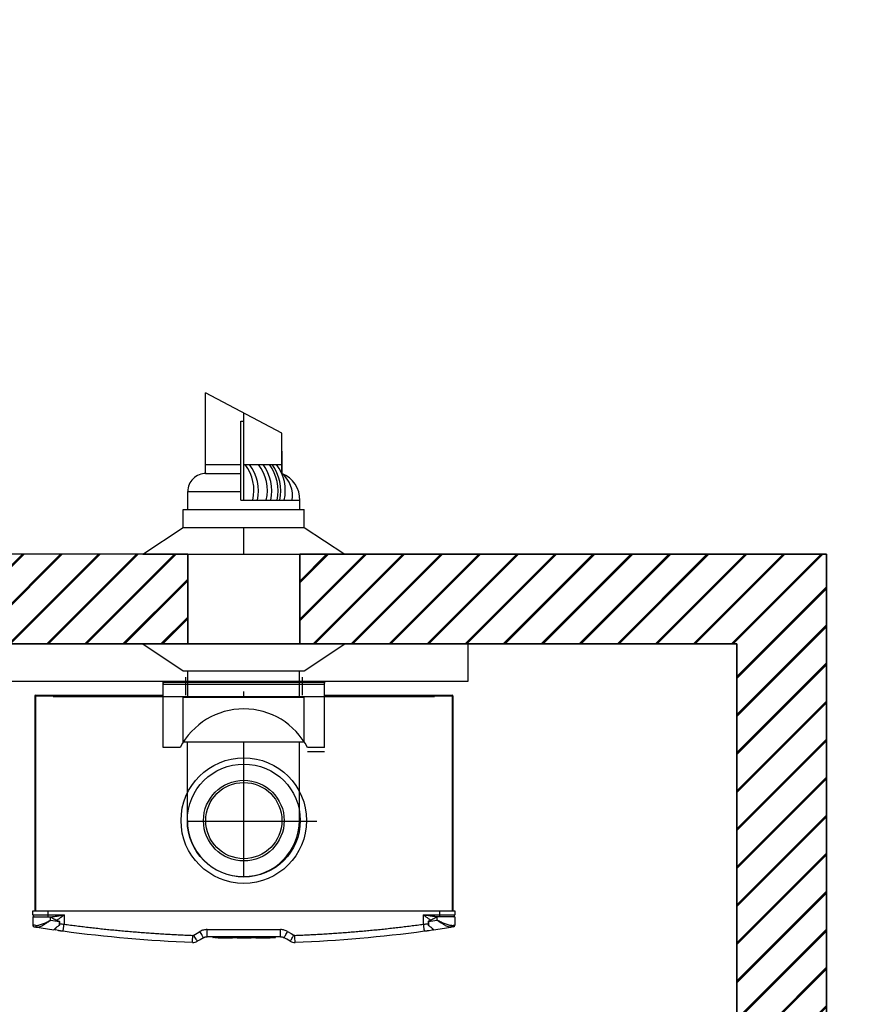
# Model space of a CAD drawing. Units: millimetres. Extents: x 1828 to 14184, y -627 to 4160.
# Drawn here: x 5941 to 6869, y 1227 to 2325 of the extents above; entities that cross this region are included whole.
import ezdxf

# ---------------------------------------------------------------- set-up
doc = ezdxf.new("R2010")
doc.units = ezdxf.units.MM
doc.linetypes.add('CENTER', pattern=[50.8, 31.75, -6.35, 6.35, -6.35])
for name, color, linetype in [('Flues', 13, 'Continuous'), ('Frame', 80, 'Continuous'), ('HD200i', 36, 'Continuous'), ('HD250e', 3, 'Continuous')]:
    doc.layers.add(name, color=color, linetype=linetype)
doc.layers.add('Outline', color=7, linetype='Continuous', lineweight=35)
pattern_1 = [(45, (0, -100), (-21.2132, 21.2132), []), (45, (1, -100), (-21.2132, 21.2132), []), (45, (2, -100), (-21.2132, 21.2132), [])]

msp = doc.modelspace()

# ---------------------------------------------------------------- hatches: boundary and pattern name
h = msp.add_hatch()
h.set_pattern_fill('JIS_RC_30', color=256, style=0)
h.set_pattern_definition(pattern_1)
edge = h.paths.add_edge_path()
edge.add_line((11048.44, 2290.93), (11082.78, 2325.26))
edge.add_line((11048.44, 2248.5), (11125.21, 2325.26))
edge.add_line((11067.64, 2225.26), (11167.64, 2325.26))
edge.add_line((11110.06, 2225.26), (11210.06, 2325.26))
edge.add_line((11152.49, 2225.26), (11252.49, 2325.26))
edge.add_line((11194.91, 2225.26), (11294.91, 2325.26))
edge.add_line((11237.34, 2225.26), (11337.34, 2325.26))
edge.add_line((11279.77, 2225.26), (11379.77, 2325.26))
edge.add_line((11322.19, 2225.26), (11422.19, 2325.26))
edge.add_line((11364.62, 2225.26), (11427.38, 2288.02))
edge.add_line((11407.05, 2225.26), (11427.38, 2245.6))
edge.add_line((11552.38, 2285.74), (11591.9, 2325.26))
edge.add_line((11552.38, 2243.32), (11634.33, 2325.26))
edge.add_line((11576.75, 2225.26), (11676.75, 2325.26))
edge.add_line((11619.18, 2225.26), (11719.18, 2325.26))
edge.add_line((11661.6, 2225.26), (11761.6, 2325.26))
edge.add_line((11704.03, 2225.26), (11804.03, 2325.26))
edge.add_line((11746.46, 2225.26), (11846.46, 2325.26))
edge.add_line((11788.88, 2225.26), (11888.88, 2325.26))
edge.add_line((11831.31, 2225.26), (11931.31, 2325.26))
edge.add_line((11873.74, 2225.26), (11973.74, 2325.26))
edge.add_line((11916.16, 2225.26), (12016.16, 2325.26))
edge.add_line((11958.59, 2225.26), (12058.59, 2325.26))
edge.add_line((12001.02, 2225.26), (12101.02, 2325.26))
edge.add_line((12006.88, 2188.7), (12106.88, 2288.7))
edge.add_line((12006.88, 2146.27), (12106.88, 2246.27))
edge.add_line((12006.88, 2103.85), (12106.88, 2203.85))
edge.add_line((12006.88, 2061.42), (12106.88, 2161.42))
edge.add_line((12006.88, 2018.99), (12106.88, 2118.99))
edge.add_line((12006.88, 1976.57), (12106.88, 2076.57))
edge.add_line((12006.88, 1934.14), (12106.88, 2034.14))
edge.add_line((12006.88, 1891.72), (12106.88, 1991.72))
edge.add_line((12006.88, 1849.29), (12106.88, 1949.29))
edge.add_line((12006.88, 1806.86), (12106.88, 1906.86))
edge.add_line((12006.88, 1764.44), (12106.88, 1864.44))
edge.add_line((12006.88, 1722.01), (12106.88, 1822.01))
edge.add_line((12006.88, 1679.58), (12106.88, 1779.58))
edge.add_line((12006.88, 1637.16), (12106.88, 1737.16))
edge.add_line((12006.88, 1594.73), (12106.88, 1694.73))
edge.add_line((12006.88, 1552.3), (12106.88, 1652.3))
edge.add_line((12006.88, 1509.88), (12106.88, 1609.88))
edge.add_line((12043.3, 1503.87), (12106.88, 1567.45))
edge.add_line((12085.73, 1503.87), (12106.88, 1525.03))
edge.add_line((11048.44, 2289.93), (11083.78, 2325.26))
edge.add_line((11048.44, 2247.5), (11126.21, 2325.26))
edge.add_line((11068.64, 2225.26), (11168.64, 2325.26))
edge.add_line((11111.06, 2225.26), (11211.06, 2325.26))
edge.add_line((11153.49, 2225.26), (11253.49, 2325.26))
edge.add_line((11195.91, 2225.26), (11295.91, 2325.26))
edge.add_line((11238.34, 2225.26), (11338.34, 2325.26))
edge.add_line((11280.77, 2225.26), (11380.77, 2325.26))
edge.add_line((11323.19, 2225.26), (11423.19, 2325.26))
edge.add_line((11365.62, 2225.26), (11427.38, 2287.02))
edge.add_line((11408.05, 2225.26), (11427.38, 2244.6))
edge.add_line((11552.38, 2284.74), (11592.9, 2325.26))
edge.add_line((11552.38, 2242.32), (11635.33, 2325.26))
edge.add_line((11577.75, 2225.26), (11677.75, 2325.26))
edge.add_line((11620.18, 2225.26), (11720.18, 2325.26))
edge.add_line((11662.6, 2225.26), (11762.6, 2325.26))
edge.add_line((11705.03, 2225.26), (11805.03, 2325.26))
edge.add_line((11747.46, 2225.26), (11847.46, 2325.26))
edge.add_line((11789.88, 2225.26), (11889.88, 2325.26))
edge.add_line((11832.31, 2225.26), (11932.31, 2325.26))
edge.add_line((11874.74, 2225.26), (11974.74, 2325.26))
edge.add_line((11917.16, 2225.26), (12017.16, 2325.26))
edge.add_line((11959.59, 2225.26), (12059.59, 2325.26))
edge.add_line((12002.02, 2225.26), (12102.02, 2325.26))
edge.add_line((12006.88, 2187.7), (12106.88, 2287.7))
edge.add_line((12006.88, 2145.27), (12106.88, 2245.27))
edge.add_line((12006.88, 2102.85), (12106.88, 2202.85))
edge.add_line((12006.88, 2060.42), (12106.88, 2160.42))
edge.add_line((12006.88, 2017.99), (12106.88, 2117.99))
edge.add_line((12006.88, 1975.57), (12106.88, 2075.57))
edge.add_line((12006.88, 1933.14), (12106.88, 2033.14))
edge.add_line((12006.88, 1890.72), (12106.88, 1990.72))
edge.add_line((12006.88, 1848.29), (12106.88, 1948.29))
edge.add_line((12006.88, 1805.86), (12106.88, 1905.86))
edge.add_line((12006.88, 1763.44), (12106.88, 1863.44))
edge.add_line((12006.88, 1721.01), (12106.88, 1821.01))
edge.add_line((12006.88, 1678.58), (12106.88, 1778.58))
edge.add_line((12006.88, 1636.16), (12106.88, 1736.16))
edge.add_line((12006.88, 1593.73), (12106.88, 1693.73))
edge.add_line((12006.88, 1551.3), (12106.88, 1651.3))
edge.add_line((12006.88, 1508.88), (12106.88, 1608.88))
edge.add_line((12044.3, 1503.87), (12106.88, 1566.45))
edge.add_line((12086.73, 1503.87), (12106.88, 1524.03))
edge.add_line((11048.44, 2288.93), (11084.78, 2325.26))
edge.add_line((11048.44, 2246.5), (11127.21, 2325.26))
edge.add_line((11069.64, 2225.26), (11169.64, 2325.26))
edge.add_line((11112.06, 2225.26), (11212.06, 2325.26))
edge.add_line((11154.49, 2225.26), (11254.49, 2325.26))
edge.add_line((11196.91, 2225.26), (11296.91, 2325.26))
edge.add_line((11239.34, 2225.26), (11339.34, 2325.26))
edge.add_line((11281.77, 2225.26), (11381.77, 2325.26))
edge.add_line((11324.19, 2225.26), (11424.19, 2325.26))
edge.add_line((11366.62, 2225.26), (11427.38, 2286.02))
edge.add_line((11409.05, 2225.26), (11427.38, 2243.6))
edge.add_line((11552.38, 2283.74), (11593.9, 2325.26))
edge.add_line((11552.38, 2241.32), (11636.33, 2325.26))
edge.add_line((11578.75, 2225.26), (11678.75, 2325.26))
edge.add_line((11621.18, 2225.26), (11721.18, 2325.26))
edge.add_line((11663.6, 2225.26), (11763.6, 2325.26))
edge.add_line((11706.03, 2225.26), (11806.03, 2325.26))
edge.add_line((11748.46, 2225.26), (11848.46, 2325.26))
edge.add_line((11790.88, 2225.26), (11890.88, 2325.26))
edge.add_line((11833.31, 2225.26), (11933.31, 2325.26))
edge.add_line((11875.74, 2225.26), (11975.74, 2325.26))
edge.add_line((11918.16, 2225.26), (12018.16, 2325.26))
edge.add_line((11960.59, 2225.26), (12060.59, 2325.26))
edge.add_line((12003.02, 2225.26), (12103.02, 2325.26))
edge.add_line((12006.88, 2186.7), (12106.88, 2286.7))
edge.add_line((12006.88, 2144.27), (12106.88, 2244.27))
edge.add_line((12006.88, 2101.85), (12106.88, 2201.85))
edge.add_line((12006.88, 2059.42), (12106.88, 2159.42))
edge.add_line((12006.88, 2016.99), (12106.88, 2116.99))
edge.add_line((12006.88, 1974.57), (12106.88, 2074.57))
edge.add_line((12006.88, 1932.14), (12106.88, 2032.14))
edge.add_line((12006.88, 1889.72), (12106.88, 1989.72))
edge.add_line((12006.88, 1847.29), (12106.88, 1947.29))
edge.add_line((12006.88, 1804.86), (12106.88, 1904.86))
edge.add_line((12006.88, 1762.44), (12106.88, 1862.44))
edge.add_line((12006.88, 1720.01), (12106.88, 1820.01))
edge.add_line((12006.88, 1677.58), (12106.88, 1777.58))
edge.add_line((12006.88, 1635.16), (12106.88, 1735.16))
edge.add_line((12006.88, 1592.73), (12106.88, 1692.73))
edge.add_line((12006.88, 1550.3), (12106.88, 1650.3))
edge.add_line((12006.88, 1507.88), (12106.88, 1607.88))
edge.add_line((12045.3, 1503.87), (12106.88, 1565.45))
edge.add_line((12087.73, 1503.87), (12106.88, 1523.03))
h.paths.add_polyline_path([(5628.95, 1629.07), (5241.45, 1629.07), (5241.45, 1729.07), (5628.95, 1729.07)])
h = msp.add_hatch()
h.set_pattern_fill('JIS_RC_30', color=256, style=0)
h.set_pattern_definition(pattern_1)
edge = h.paths.add_edge_path()
edge.add_line((6128.95, 1729.07), (5753.95, 1729.07))
edge.add_line((6128.95, 1629.07), (6128.95, 1729.07))
edge.add_line((5753.95, 1629.07), (6128.95, 1629.07))
edge.add_line((5753.95, 1729.07), (5753.95, 1629.07))
h = msp.add_hatch()
h.set_pattern_fill('JIS_RC_30', color=256, style=0)
h.set_pattern_definition(pattern_1)
edge = h.paths.add_edge_path()
edge.add_line((6253.95, 1729.07), (6841.45, 1729.07))
edge.add_line((6253.95, 1729.07), (6253.95, 1629.07))
edge.add_line((6741.45, 1629.07), (6253.95, 1629.07))
edge.add_line((6841.45, 1729.07), (6841.45, 129.07))
edge.add_line((6741.45, 129.07), (6741.45, 1629.07))
edge.add_line((6841.45, 129.07), (6741.45, 129.07))

# ---------------------------------------------------------------- linework, layer by layer
for p, q in [((6128.95, 1729.07), (5753.95, 1729.07)), ((6128.95, 1629.07), (6128.95, 1729.07)), ((5753.95, 1629.07), (6128.95, 1629.07))]:
    msp.add_line(p, q)
at = {"color": 7, "linetype": 'Continuous', "lineweight": 25}
for p, q in [((6101.36, 1587.07), (6101.36, 1586.22)), ((6101.36, 1587.07), (6281.53, 1587.07)), ((6281.53, 1585.75), (6101.36, 1586.22)), ((6101.36, 1586.22), (6101.36, 1585.27)), ((6101.36, 1572.06), (6101.36, 1585.27)), ((6281.53, 1587.07), (6281.53, 1586.22)), ((6281.53, 1586.22), (6281.53, 1585.27)), ((6281.53, 1572.06), (6281.53, 1585.27)), ((5958.23, 1571.06), (5958.23, 1331.33)), ((5958.23, 1571.06), (5959.03, 1571.06)), ((5959.03, 1571.86), (5971.04, 1571.86)), ((5959.03, 1571.06), (5977.05, 1571.06)), ((5971.04, 1571.06), (5971.04, 1571.86)), ((5971.04, 1571.86), (5974.04, 1571.86)), ((5974.04, 1571.06), (5974.04, 1571.86)), ((5974.04, 1571.86), (5976.31, 1571.86)), ((5976.31, 1571.06), (5976.31, 1571.86)), ((5976.31, 1571.86), (5977.61, 1571.86)), ((5977.05, 1571.06), (6101.45, 1571.06)), ((5977.61, 1571.86), (5977.61, 1571.06)), ((5977.61, 1571.86), (6101.36, 1571.86)), ((6101.36, 1572.06), (6101.36, 1571.86)), ((6101.36, 1571.86), (6101.45, 1571.86)), ((6101.36, 1571.06), (6101.36, 1571.86)), ((6191.45, 1571.06), (6191.45, 1576.06)), ((6280.53, 1572.06), (6280.73, 1572.06)), ((6281.4, 1572.18), (6280.6, 1572.18)), ((6281.45, 1571.86), (6281.53, 1571.86)), ((6281.45, 1571.06), (6405.85, 1571.06)), ((6281.53, 1572.06), (6281.53, 1571.86)), ((6281.53, 1572.06), (6405.28, 1571.86)), ((6281.53, 1571.86), (6281.53, 1571.06)), ((6405.28, 1571.06), (6405.28, 1571.86)), ((6405.28, 1571.86), (6406.58, 1571.86)), ((6405.85, 1571.06), (6423.87, 1571.06)), ((6406.58, 1571.86), (6406.58, 1571.06)), ((6406.58, 1571.86), (6408.85, 1571.86)), ((6408.85, 1571.06), (6408.85, 1571.86)), ((6408.85, 1571.86), (6411.86, 1571.86)), ((6411.86, 1571.06), (6411.86, 1571.86)), ((6411.86, 1571.86), (6423.87, 1571.86)), ((6423.87, 1571.06), (6424.67, 1571.06)), ((6424.67, 1571.06), (6424.67, 1331.33)), ((5955.93, 1331.33), (5972.94, 1331.33)), ((5955.93, 1326.83), (5955.93, 1331.33)), ((5972.94, 1331.33), (5972.94, 1326.83)), ((5972.94, 1331.33), (6409.95, 1331.33)), ((6409.95, 1326.83), (6409.95, 1331.33)), ((6409.95, 1331.33), (6426.97, 1331.33)), ((6426.97, 1331.33), (6426.97, 1326.83)), ((5955.93, 1326.83), (5972.94, 1326.83)), ((5955.93, 1324.83), (5955.93, 1315.55)), ((5955.93, 1324.83), (5975.95, 1324.83)), ((5972.94, 1326.83), (5990.96, 1326.83)), ((5972.94, 1326.83), (5972.94, 1324.83)), ((5975.95, 1320.92), (5975.95, 1324.83)), ((5975.95, 1324.83), (5976.25, 1324.83)), ((5985.48, 1319.79), (5985.48, 1319.56)), ((5985.48, 1319.56), (5985.81, 1319.56)), ((5990.96, 1326.83), (5990.96, 1316.52)), ((6391.94, 1326.83), (6409.95, 1326.83)), ((6391.94, 1316.52), (6391.94, 1326.83)), ((6397.42, 1319.56), (6397.08, 1319.56)), ((6397.42, 1319.79), (6397.42, 1319.56)), ((6406.95, 1324.83), (6406.65, 1324.83)), ((6426.97, 1324.83), (6406.95, 1324.83)), ((6406.95, 1320.92), (6406.95, 1324.83)), ((6409.95, 1326.83), (6426.97, 1326.83)), ((6409.95, 1324.83), (6409.95, 1326.83)), ((6426.97, 1324.83), (6426.97, 1315.55)), ((5980.4, 1311.01), (5981.3, 1310.37)), ((5984.58, 1309.31), (5981.29, 1310.37)), ((6150.55, 1310.51), (6232.34, 1310.51)), ((6398.32, 1309.31), (6401.6, 1310.37)), ((6401.6, 1310.37), (6402.49, 1311.01)), ((6232.34, 1302.51), (6150.55, 1302.51)), ((6157.02, 1302.41), (6157.02, 1301.81)), ((6159.02, 1301.81), (6157.02, 1301.81)), ((6159.02, 1301.61), (6157.22, 1301.61)), ((6157.56, 1302.36), (6157.56, 1302.41)), ((6224.68, 1301.81), (6159.02, 1301.81)), ((6159.02, 1301.61), (6224.68, 1301.61)), ((6159.74, 1302.36), (6159.74, 1302.41)), ((6160.08, 1302.41), (6160.08, 1302.36)), ((6160.44, 1302.36), (6160.44, 1302.41)), ((6162.82, 1302.31), (6162.82, 1302.41)), ((6163.16, 1302.31), (6162.82, 1302.31)), ((6162.87, 1301.41), (6162.87, 1301.71)), ((6162.87, 1301.41), (6164.57, 1301.41)), ((6163.16, 1302.31), (6163.16, 1302.41)), ((6164.79, 1302.31), (6163.16, 1302.31)), ((6164.57, 1301.71), (6164.57, 1301.41)), ((6164.57, 1301.41), (6177.08, 1301.41)), ((6164.79, 1302.31), (6164.79, 1302.41)), ((6165.14, 1302.31), (6164.79, 1302.31)), ((6165.14, 1302.31), (6165.14, 1302.41)), ((6165.14, 1302.31), (6165.14, 1302.41)), ((6165.14, 1302.31), (6165.14, 1302.31)), ((6166.05, 1302.31), (6166.05, 1302.41)), ((6167.08, 1302.31), (6167.08, 1302.41)), ((6168.14, 1302.31), (6168.14, 1302.41)), ((6168.22, 1302.36), (6168.22, 1302.41)), ((6169.02, 1302.31), (6169.02, 1302.41)), ((6169.37, 1302.31), (6169.02, 1302.31)), ((6169.37, 1302.31), (6169.37, 1302.41)), ((6169.67, 1302.31), (6169.67, 1302.41)), ((6170.68, 1302.31), (6169.67, 1302.31)), ((6170.68, 1302.31), (6170.68, 1302.41)), ((6171.03, 1302.31), (6170.68, 1302.31)), ((6171.03, 1302.31), (6171.03, 1302.41)), ((6172.04, 1302.31), (6171.03, 1302.31)), ((6172.04, 1302.31), (6172.04, 1302.41)), ((6172.07, 1302.36), (6172.07, 1302.41)), ((6172.08, 1302.31), (6172.08, 1302.41)), ((6172.47, 1302.31), (6172.08, 1302.31)), ((6172.47, 1302.31), (6172.47, 1302.41)), ((6172.82, 1302.31), (6172.47, 1302.31)), ((6172.82, 1302.31), (6172.82, 1302.41)), ((6173.91, 1302.31), (6172.82, 1302.31)), ((6173.91, 1302.31), (6173.91, 1302.41)), ((6174.26, 1302.31), (6173.91, 1302.31)), ((6174.26, 1302.31), (6174.26, 1302.41)), ((6174.61, 1302.31), (6174.26, 1302.31)), ((6174.61, 1302.31), (6174.61, 1302.41)), ((6174.66, 1302.31), (6174.66, 1302.41)), ((6175.73, 1302.31), (6174.66, 1302.31)), ((6175.73, 1302.31), (6175.73, 1302.41)), ((6176.07, 1302.31), (6175.73, 1302.31)), ((6176.07, 1302.31), (6176.07, 1302.41)), ((6177.1, 1302.31), (6176.07, 1302.31)), ((6177.08, 1301.41), (6177.08, 1301.71)), ((6177.08, 1301.41), (6178.79, 1301.41)), ((6177.1, 1302.31), (6177.1, 1302.41)), ((6177.4, 1302.41), (6177.4, 1302.36)), ((6177.77, 1302.36), (6177.77, 1302.41)), ((6178.79, 1302.31), (6178.79, 1302.41)), ((6178.79, 1301.41), (6178.79, 1301.71)), ((6179.85, 1302.31), (6179.85, 1302.41)), ((6180.73, 1302.31), (6180.73, 1302.41)), ((6181.07, 1302.31), (6180.73, 1302.31)), ((6181.07, 1302.31), (6181.07, 1302.41)), ((6182.7, 1302.31), (6181.07, 1302.31)), ((6182.7, 1302.31), (6182.7, 1302.41)), ((6183.05, 1302.31), (6182.7, 1302.31)), ((6183.05, 1302.31), (6183.05, 1302.41)), ((6183.05, 1302.31), (6183.05, 1302.41)), ((6183.05, 1302.31), (6183.05, 1302.31)), ((6183.2, 1302.36), (6183.2, 1302.41)), ((6183.2, 1302.36), (6183.2, 1302.41)), ((6183.49, 1302.41), (6183.49, 1302.36)), ((6183.52, 1302.36), (6183.52, 1302.41)), ((6183.59, 1302.31), (6183.59, 1302.41)), ((6183.93, 1302.31), (6183.59, 1302.31)), ((6183.89, 1301.41), (6183.89, 1301.71)), ((6183.89, 1301.41), (6185.59, 1301.41)), ((6183.93, 1302.31), (6183.93, 1302.41)), ((6185.57, 1302.31), (6183.93, 1302.31)), ((6185.57, 1302.31), (6185.57, 1302.41)), ((6185.92, 1302.31), (6185.57, 1302.31)), ((6185.59, 1301.41), (6185.59, 1301.71)), ((6185.59, 1301.41), (6198.1, 1301.41)), ((6185.92, 1302.31), (6185.92, 1302.41)), ((6185.92, 1302.31), (6185.92, 1302.41)), ((6185.92, 1302.31), (6185.92, 1302.31)), ((6186.52, 1302.31), (6186.52, 1302.41)), ((6186.88, 1302.31), (6186.52, 1302.31)), ((6186.88, 1302.31), (6186.88, 1302.41)), ((6189.15, 1302.31), (6189.15, 1302.41)), ((6189.57, 1302.31), (6189.15, 1302.31)), ((6189.57, 1302.31), (6189.57, 1302.41)), ((6190.41, 1302.31), (6189.57, 1302.31)), ((6190.41, 1302.31), (6190.41, 1302.41)), ((6190.96, 1302.31), (6190.96, 1302.41)), ((6191.32, 1302.31), (6190.96, 1302.31)), ((6191.32, 1302.31), (6191.32, 1302.41)), ((6191.86, 1302.31), (6191.86, 1302.41)), ((6192.18, 1302.31), (6192.18, 1302.41)), ((6193.11, 1302.31), (6193.11, 1302.41)), ((6193.96, 1302.31), (6193.96, 1302.41)), ((6194.3, 1302.31), (6194.3, 1302.41)), ((6195.28, 1302.36), (6195.28, 1302.41)), ((6195.73, 1302.36), (6195.73, 1302.41)), ((6195.94, 1302.41), (6195.94, 1302.35)), ((6196.19, 1302.36), (6196.19, 1302.41)), ((6196.24, 1302.31), (6196.24, 1302.41)), ((6197.3, 1302.31), (6197.3, 1302.41)), ((6198.1, 1301.71), (6198.1, 1301.41)), ((6198.1, 1301.41), (6199.81, 1301.41)), ((6199.81, 1301.41), (6199.81, 1301.71)), ((6200.11, 1302.31), (6200.11, 1302.41)), ((6201.91, 1302.31), (6200.11, 1302.31)), ((6201.91, 1302.31), (6201.91, 1302.41)), ((6202.29, 1302.31), (6202.29, 1302.41)), ((6202.69, 1302.31), (6202.69, 1302.41)), ((6203.35, 1302.31), (6203.35, 1302.41)), ((6204.33, 1302.31), (6204.33, 1302.41)), ((6204.69, 1302.31), (6204.69, 1302.41)), ((6204.91, 1301.41), (6204.91, 1301.71)), ((6204.91, 1301.41), (6206.61, 1301.41)), ((6205.19, 1302.31), (6205.19, 1302.41)), ((6205.53, 1302.31), (6205.19, 1302.31)), ((6205.53, 1302.31), (6205.53, 1302.41)), ((6207.16, 1302.31), (6205.53, 1302.31)), ((6206.61, 1301.41), (6206.61, 1301.71)), ((6206.61, 1301.41), (6219.12, 1301.41)), ((6207.16, 1302.31), (6207.16, 1302.41)), ((6207.51, 1302.31), (6207.16, 1302.31)), ((6207.51, 1302.31), (6207.51, 1302.41)), ((6207.52, 1302.31), (6207.51, 1302.31)), ((6207.52, 1302.31), (6207.52, 1302.41)), ((6207.93, 1302.31), (6207.93, 1302.41)), ((6209.73, 1302.31), (6207.93, 1302.31)), ((6209.73, 1302.31), (6209.73, 1302.41)), ((6210.27, 1302.31), (6210.27, 1302.41)), ((6210.63, 1302.31), (6210.27, 1302.31)), ((6210.63, 1302.31), (6210.63, 1302.41)), ((6210.9, 1302.31), (6210.9, 1302.41)), ((6211.32, 1302.31), (6210.9, 1302.31)), ((6211.32, 1302.31), (6211.32, 1302.41)), ((6212.16, 1302.31), (6211.32, 1302.31)), ((6212.16, 1302.31), (6212.16, 1302.41)), ((6212.71, 1302.31), (6212.71, 1302.41)), ((6213.06, 1302.31), (6212.71, 1302.31)), ((6213.06, 1302.31), (6213.06, 1302.41)), ((6213.48, 1302.31), (6213.48, 1302.41)), ((6215.28, 1302.31), (6213.48, 1302.31)), ((6215.28, 1302.31), (6215.28, 1302.41)), ((6215.68, 1302.41), (6215.68, 1302.29)), ((6215.68, 1302.31), (6215.68, 1302.41)), ((6216, 1302.31), (6216, 1302.41)), ((6216.9, 1302.31), (6216.9, 1302.41)), ((6217.26, 1302.31), (6216.9, 1302.31)), ((6217.26, 1302.31), (6217.26, 1302.41)), ((6217.61, 1302.31), (6217.26, 1302.31)), ((6217.61, 1302.31), (6217.61, 1302.41)), ((6217.63, 1302.36), (6217.63, 1302.41)), ((6217.91, 1302.31), (6217.91, 1302.41)), ((6218.29, 1302.31), (6217.91, 1302.31)), ((6218.29, 1302.31), (6218.29, 1302.41)), ((6219.2, 1302.31), (6218.29, 1302.31)), ((6219.12, 1301.41), (6219.12, 1301.71)), ((6219.12, 1301.41), (6220.83, 1301.41)), ((6219.2, 1302.31), (6219.2, 1302.41)), ((6220.06, 1302.31), (6219.2, 1302.31)), ((6220.06, 1302.31), (6220.06, 1302.41)), ((6220.43, 1302.31), (6220.06, 1302.31)), ((6220.43, 1302.31), (6220.43, 1302.41)), ((6220.6, 1302.31), (6220.6, 1302.41)), ((6222.4, 1302.31), (6220.6, 1302.31)), ((6220.83, 1301.71), (6220.83, 1301.41)), ((6222.4, 1302.31), (6222.4, 1302.41)), ((6224.63, 1302.36), (6224.63, 1302.41)), ((6226.68, 1301.81), (6224.68, 1301.81)), ((6224.68, 1301.61), (6226.48, 1301.61)), ((6225.12, 1302.36), (6225.12, 1302.41)), ((6226.68, 1301.81), (6226.68, 1302.41))]:
    msp.add_line(p, q, dxfattribs=at)
at = {"color": 8, "linetype": 'Continuous', "lineweight": 25}
for p, q in [((5959.03, 1571.06), (5959.03, 1331.33)), ((6423.87, 1571.06), (6423.87, 1331.33)), ((6404.25, 1570.26), (5978.65, 1570.26)), ((6159.02, 1302.36), (6159.02, 1301.81)), ((6224.68, 1302.41), (6224.68, 1301.81))]:
    msp.add_line(p, q, dxfattribs=at)
at = {"color": 7, "linetype": 'Continuous', "lineweight": 25, "flags": 128}
for points in [[(6135.6, 1304.36), (6139.49, 1306.6), (6142.55, 1308.37)], [(6240.35, 1308.37), (6244.24, 1306.12), (6247.3, 1304.36)], [(6146.55, 1301.43), (6142.66, 1299.19), (6139.6, 1297.42)], [(6243.29, 1297.42), (6239.4, 1299.67), (6236.35, 1301.43)], [(6243.29, 1297.42), (6243.37, 1297.56), (6243.6, 1297.95), (6243.97, 1298.59), (6244.46, 1299.45), (6245.07, 1300.51), (6245.76, 1301.7), (6246.51, 1303.01), (6247.3, 1304.36)]]:
    msp.add_lwpolyline(points, dxfattribs=at)
at = {"color": 7, "linetype": 'Continuous', "lineweight": 25}
for centre, radius, start, end in [((5959.03, 1571.06), 0.801, 90, 180), ((6423.87, 1571.06), 0.801, 0, 90), ((5957.93, 1326.83), 2, 180, 270), ((6191.15, 2796.71), 1491.4, 261.70353, 262.07341), ((6191.75, 2796.71), 1491.4, 277.92659, 278.29647), ((6424.97, 1326.83), 2, 270, 0), ((5957.93, 1315.55), 2, 180, 261.05184), ((5961.09, 1314.85), 1.8, 172.74792, 256.15949), ((6191.15, 2796.71), 1501.41, 261.16927, 261.90037), ((5979.65, 1310.57), 0.3, 311.63162, 0), ((6403.25, 1310.57), 0.3, 180, 228.40439), ((6191.75, 2796.71), 1501.41, 278.09963, 278.83073), ((6421.81, 1314.85), 1.8, 283.84051, 7.25208), ((6424.97, 1315.55), 2, 278.94816, 0), ((6134.6, 1306.09), 10.01, 267.81638, 300), ((6134.6, 1306.09), 2, 267.81638, 300), ((6248.3, 1306.09), 10.01, 240, 272.18362), ((6248.3, 1306.09), 2, 240, 272.18362)]:
    msp.add_arc(centre, radius, start, end, dxfattribs=at)
for points, knots in [([(5959.3, 1315.08), (5959.78, 1315.01), (5960.31, 1315.01), (5961.16, 1315.11), (5961.45, 1315.15), (5962.06, 1315.26), (5962.37, 1315.34), (5963.33, 1315.58), (5963.99, 1315.78), (5965.36, 1316.24), (5966.07, 1316.51), (5968.26, 1317.38), (5969.75, 1318.03), (5972.04, 1319.08), (5972.81, 1319.44), (5973.99, 1319.99), (5974.38, 1320.17), (5974.96, 1320.45), (5975.16, 1320.54), (5975.55, 1320.73), (5975.75, 1320.82), (5975.95, 1320.92)], [0, 0, 0, 0, 0.125, 0.125, 0.1875, 0.1875, 0.25, 0.25, 0.375, 0.375, 0.5, 0.5, 0.75, 0.75, 0.875, 0.875, 0.9375, 0.9375, 0.96875, 0.96875, 1, 1, 1, 1]), ([(5960.66, 1313.1), (5961.04, 1313.08), (5961.83, 1313.04), (5963.37, 1313.46), (5965.23, 1314.24), (5967.56, 1315.49), (5970.31, 1317.16), (5972.89, 1318.86), (5974.69, 1320.07), (5975.5, 1320.61), (5975.79, 1320.81), (5975.9, 1320.89), (5975.94, 1320.91), (5975.95, 1320.92)], [0, 0, 0, 0, 0.1102232, 0.2243229, 0.3592778, 0.4987907, 0.6733381, 0.854257, 0.9481794, 0.9814323, 0.9933423, 0.9987142, 1, 1, 1, 1]), ([(5975.75, 1324.83), (5976.36, 1324.83), (5976.98, 1324.86), (5978.24, 1324.95), (5978.87, 1325.01), (5980.76, 1325.22), (5982.03, 1325.39), (5984.58, 1325.77), (5985.85, 1325.98), (5988.4, 1326.4), (5989.68, 1326.61), (5990.96, 1326.83)], [0, 0, 0, 0, 0.125, 0.125, 0.25, 0.25, 0.5, 0.5, 0.75, 0.75, 1, 1, 1, 1]), ([(5976.25, 1324.83), (5977.69, 1323.82), (5979.17, 1322.86), (5981.45, 1321.57), (5982.23, 1321.16), (5983.82, 1320.42), (5984.64, 1320.08), (5985.48, 1319.79)], [0, 0, 0, 0, 0.5, 0.5, 0.75, 0.75, 1, 1, 1, 1]), ([(5985.48, 1319.56), (5985.47, 1318.78), (5985.47, 1318.01), (5985.46, 1316.5), (5985.45, 1315.76), (5985.45, 1315.06)], [0, 0, 0, 0, 0.5, 0.5, 1, 1, 1, 1]), ([(5985.48, 1319.79), (5985.55, 1319.77), (5985.61, 1319.73), (5985.72, 1319.65), (5985.77, 1319.61), (5985.81, 1319.56)], [0, 0, 0, 0, 0.5, 0.5, 1, 1, 1, 1]), ([(5985.98, 1319.15), (5985.98, 1319.1), (5985.98, 1318.92), (5985.98, 1318.48), (5985.96, 1317.39), (5986.01, 1316.25), (5985.71, 1315.45), (5985.65, 1315.3)], [0, 0, 0, 0, 0.0331773, 0.1439693, 0.3323814, 0.8763104, 1, 1, 1, 1]), ([(5985.81, 1319.56), (5985.87, 1319.49), (5985.91, 1319.42), (5985.96, 1319.29), (5985.98, 1319.22), (5985.98, 1319.15)], [0, 0, 0, 0, 0.5, 0.5, 1, 1, 1, 1]), ([(6407.15, 1324.83), (6406.53, 1324.83), (6405.91, 1324.86), (6404.66, 1324.95), (6404.03, 1325.01), (6402.13, 1325.22), (6400.86, 1325.39), (6398.32, 1325.77), (6397.04, 1325.98), (6394.49, 1326.4), (6393.21, 1326.61), (6391.94, 1326.83)], [0, 0, 0, 0, 0.125, 0.125, 0.25, 0.25, 0.5, 0.5, 0.75, 0.75, 1, 1, 1, 1]), ([(6396.92, 1319.15), (6396.92, 1319.1), (6396.92, 1318.92), (6396.92, 1318.48), (6396.93, 1317.39), (6396.89, 1316.25), (6397.19, 1315.45), (6397.24, 1315.3)], [0, 0, 0, 0, 0.0331773, 0.1439693, 0.3323814, 0.8763104, 1, 1, 1, 1]), ([(6397.08, 1319.56), (6397.03, 1319.49), (6396.99, 1319.42), (6396.93, 1319.29), (6396.92, 1319.22), (6396.92, 1319.15)], [0, 0, 0, 0, 0.5, 0.5, 1, 1, 1, 1]), ([(6397.42, 1319.79), (6397.35, 1319.77), (6397.29, 1319.73), (6397.17, 1319.65), (6397.13, 1319.61), (6397.08, 1319.56)], [0, 0, 0, 0, 0.5, 0.5, 1, 1, 1, 1]), ([(6406.65, 1324.83), (6405.2, 1323.82), (6403.73, 1322.86), (6401.44, 1321.57), (6400.66, 1321.16), (6399.07, 1320.42), (6398.26, 1320.08), (6397.42, 1319.79)], [0, 0, 0, 0, 0.5, 0.5, 0.75, 0.75, 1, 1, 1, 1]), ([(6397.42, 1319.56), (6397.42, 1318.78), (6397.43, 1318.01), (6397.44, 1316.5), (6397.44, 1315.76), (6397.45, 1315.06)], [0, 0, 0, 0, 0.5, 0.5, 1, 1, 1, 1]), ([(6422.24, 1313.1), (6421.84, 1313.08), (6421.05, 1313.04), (6419.51, 1313.46), (6417.66, 1314.24), (6415.31, 1315.5), (6412.57, 1317.17), (6409.98, 1318.87), (6408.21, 1320.07), (6407.4, 1320.61), (6407.11, 1320.81), (6407, 1320.89), (6406.96, 1320.91), (6406.95, 1320.92)], [0, 0, 0, 0, 0.1120973, 0.2243163, 0.3614646, 0.498783, 0.6764275, 0.85425, 0.9481769, 0.9814314, 0.993342, 0.9987142, 1, 1, 1, 1]), ([(6423.6, 1315.08), (6423.11, 1315.01), (6422.59, 1315.01), (6421.74, 1315.11), (6421.44, 1315.15), (6420.84, 1315.26), (6420.52, 1315.34), (6419.57, 1315.58), (6418.9, 1315.78), (6417.54, 1316.24), (6416.83, 1316.51), (6414.64, 1317.38), (6413.15, 1318.03), (6410.86, 1319.08), (6410.08, 1319.44), (6408.91, 1319.99), (6408.52, 1320.17), (6407.93, 1320.45), (6407.73, 1320.54), (6407.34, 1320.73), (6407.15, 1320.82), (6406.95, 1320.92)], [0, 0, 0, 0, 0.125, 0.125, 0.1875, 0.1875, 0.25, 0.25, 0.375, 0.375, 0.5, 0.5, 0.75, 0.75, 0.875, 0.875, 0.9375, 0.9375, 0.96875, 0.96875, 1, 1, 1, 1]), ([(5959.3, 1315.08), (5958.46, 1315.19), (5957.08, 1315.39), (5956.1, 1315.53), (5955.98, 1315.54), (5955.93, 1315.55)], [0, 0, 0, 0, 0.4325772, 0.7122368, 1, 1, 1, 1]), ([(5957.62, 1313.57), (5957.67, 1313.56), (5957.77, 1313.55), (5958.64, 1313.41), (5959.9, 1313.21), (5960.66, 1313.1)], [0, 0, 0, 0, 0.2795538, 0.5672753, 1, 1, 1, 1]), ([(5982.53, 1313.19), (5982.12, 1312.76), (5981.73, 1312.36), (5981.02, 1311.66), (5980.71, 1311.35), (5980.31, 1310.96), (5980.19, 1310.84), (5979.98, 1310.64), (5979.9, 1310.56), (5979.68, 1310.35), (5979.61, 1310.28), (5979.61, 1310.28)], [0, 0, 0, 0, 0.25, 0.25, 0.5, 0.5, 0.625, 0.625, 0.75, 0.75, 1, 1, 1, 1]), ([(5979.95, 1310.57), (5979.96, 1310.58), (5979.99, 1310.62), (5980.45, 1311.06), (5981.29, 1311.88), (5982.05, 1312.64), (5982.43, 1313.04), (5982.65, 1313.26)], [0, 0, 0, 0, 0.1188291, 0.4263407, 0.7500022, 0.8591879, 1, 1, 1, 1]), ([(5985.45, 1315.06), (5984.94, 1314.73), (5984.44, 1314.4), (5983.47, 1313.77), (5983, 1313.47), (5982.53, 1313.19)], [0, 0, 0, 0, 0.5, 0.5, 1, 1, 1, 1]), ([(5989.88, 1308.59), (5989.81, 1308.59), (5989.67, 1308.61), (5989.47, 1308.64), (5989.26, 1308.67), (5989.05, 1308.7), (5988.85, 1308.73), (5988.64, 1308.75), (5988.44, 1308.78), (5988.24, 1308.81), (5988.04, 1308.84), (5987.85, 1308.86), (5987.65, 1308.89), (5987.17, 1308.95), (5986.46, 1309.05), (5985.83, 1309.14), (5985.44, 1309.19), (5985.21, 1309.23), (5985.01, 1309.25), (5984.85, 1309.28), (5984.73, 1309.29), (5984.64, 1309.3), (5984.59, 1309.31), (5984.58, 1309.31), (5984.58, 1309.31)], [0, 0, 0, 0, 0.0216464, 0.0431945, 0.0646969, 0.0862065, 0.107776, 0.1294578, 0.1513036, 0.1733636, 0.195687, 0.2183209, 0.2413107, 0.2646997, 0.3919967, 0.5231749, 0.5780077, 0.6335448, 0.6901432, 0.7481406, 0.8078507, 0.8695612, 0.933533, 1, 1, 1, 1]), ([(5989.88, 1308.59), (5989.88, 1308.59), (5989.89, 1308.63), (5989.91, 1308.81), (5989.93, 1308.95), (5989.99, 1309.34), (5990.02, 1309.58), (5990.1, 1310.18), (5990.15, 1310.52), (5990.25, 1311.3), (5990.31, 1311.72), (5990.43, 1312.63), (5990.5, 1313.11), (5990.63, 1314.09), (5990.7, 1314.58), (5990.83, 1315.57), (5990.9, 1316.05), (5990.96, 1316.52)], [0, 0, 0, 0, 0.125, 0.125, 0.25, 0.25, 0.375, 0.375, 0.5, 0.5, 0.625, 0.625, 0.75, 0.75, 0.875, 0.875, 1, 1, 1, 1]), ([(5990.96, 1316.52), (5992.15, 1316.36), (5994.53, 1316.04), (5998.11, 1315.57), (6001.68, 1315.11), (6005.26, 1314.65), (6008.84, 1314.21), (6012.42, 1313.77), (6016, 1313.34), (6019.58, 1312.92), (6023.16, 1312.51), (6026.74, 1312.11), (6030.32, 1311.72), (6033.9, 1311.33), (6037.49, 1310.96), (6041.07, 1310.59), (6044.65, 1310.23), (6048.24, 1309.88), (6051.83, 1309.54), (6055.41, 1309.21), (6059, 1308.89), (6062.59, 1308.57), (6066.18, 1308.27), (6069.77, 1307.97), (6073.36, 1307.68), (6076.95, 1307.4), (6080.55, 1307.13), (6084.14, 1306.86), (6087.73, 1306.61), (6091.33, 1306.36), (6094.92, 1306.13), (6098.52, 1305.9), (6102.12, 1305.68), (6105.71, 1305.47), (6109.31, 1305.26), (6112.91, 1305.07), (6116.51, 1304.89), (6120.11, 1304.71), (6123.71, 1304.54), (6127.32, 1304.38), (6130.92, 1304.23), (6133.32, 1304.14), (6134.52, 1304.09)], [0, 0, 0, 0, 0.025018, 0.0500332, 0.0750458, 0.1000559, 0.1250637, 0.1500693, 0.1750729, 0.2000745, 0.2250745, 0.2500728, 0.2750697, 0.3000652, 0.3250596, 0.350053, 0.3750455, 0.4000373, 0.4250285, 0.4500192, 0.4750097, 0.5, 0.5249903, 0.5499808, 0.5749715, 0.5999627, 0.6249545, 0.649947, 0.6749404, 0.6999348, 0.7249303, 0.7499272, 0.7749255, 0.7999255, 0.8249271, 0.8499307, 0.8749363, 0.8999441, 0.9249542, 0.9499668, 0.974982, 1, 1, 1, 1]), ([(6150.55, 1310.51), (6149.91, 1310.49), (6148.55, 1310.44), (6146.51, 1310.04), (6144.45, 1309.37), (6143.18, 1308.7), (6142.55, 1308.37)], [0, 0, 0, 0, 0.2300928, 0.4867288, 0.7433642, 1, 1, 1, 1]), ([(6146.55, 1301.43), (6146.52, 1301.49), (6146.46, 1301.59), (6145.94, 1302.48), (6145.08, 1303.98), (6143.9, 1306.02), (6142.98, 1307.61), (6142.55, 1308.37)], [0, 0, 0, 0, 0.1768132, 0.3671502, 0.5635507, 0.790275, 1, 1, 1, 1]), ([(6150.55, 1302.51), (6150.55, 1302.51), (6150.55, 1302.55), (6150.55, 1302.73), (6150.55, 1302.87), (6150.55, 1303.26), (6150.55, 1303.51), (6150.55, 1304.11), (6150.55, 1304.46), (6150.55, 1305.24), (6150.55, 1305.67), (6150.55, 1306.59), (6150.55, 1307.07), (6150.55, 1308.06), (6150.55, 1308.56), (6150.55, 1309.55), (6150.55, 1310.04), (6150.55, 1310.51)], [0, 0, 0, 0, 0.125, 0.125, 0.25, 0.25, 0.375, 0.375, 0.5, 0.5, 0.625, 0.625, 0.75, 0.75, 0.875, 0.875, 1, 1, 1, 1]), ([(6240.35, 1308.37), (6239.78, 1308.67), (6238.58, 1309.31), (6236.61, 1309.98), (6234.5, 1310.43), (6233.06, 1310.49), (6232.34, 1310.51)], [0, 0, 0, 0, 0.2300931, 0.4867296, 0.7433643, 1, 1, 1, 1]), ([(6232.34, 1302.51), (6232.34, 1302.51), (6232.34, 1302.55), (6232.34, 1302.73), (6232.34, 1302.87), (6232.34, 1303.26), (6232.34, 1303.51), (6232.34, 1304.11), (6232.34, 1304.46), (6232.34, 1305.24), (6232.34, 1305.67), (6232.34, 1306.59), (6232.34, 1307.07), (6232.34, 1308.06), (6232.34, 1308.56), (6232.34, 1309.55), (6232.34, 1310.04), (6232.34, 1310.51)], [0, 0, 0, 0, 0.125, 0.125, 0.25, 0.25, 0.375, 0.375, 0.5, 0.5, 0.625, 0.625, 0.75, 0.75, 0.875, 0.875, 1, 1, 1, 1]), ([(6236.35, 1301.43), (6236.38, 1301.49), (6236.44, 1301.59), (6236.95, 1302.48), (6237.81, 1303.98), (6239, 1306.02), (6239.91, 1307.61), (6240.35, 1308.37)], [0, 0, 0, 0, 0.1768132, 0.3671502, 0.5635507, 0.790275, 1, 1, 1, 1]), ([(6248.37, 1304.09), (6249.57, 1304.14), (6251.98, 1304.23), (6255.58, 1304.38), (6259.18, 1304.54), (6262.78, 1304.71), (6266.38, 1304.89), (6269.98, 1305.07), (6273.58, 1305.26), (6277.18, 1305.47), (6280.78, 1305.68), (6284.38, 1305.9), (6287.97, 1306.13), (6291.57, 1306.36), (6295.16, 1306.61), (6298.76, 1306.86), (6302.35, 1307.13), (6305.94, 1307.4), (6309.53, 1307.68), (6313.13, 1307.97), (6316.72, 1308.27), (6320.3, 1308.57), (6323.89, 1308.89), (6327.48, 1309.21), (6331.07, 1309.54), (6334.66, 1309.88), (6338.24, 1310.23), (6341.83, 1310.59), (6345.41, 1310.96), (6348.99, 1311.33), (6352.58, 1311.72), (6356.16, 1312.11), (6359.74, 1312.51), (6363.32, 1312.92), (6366.9, 1313.34), (6370.48, 1313.77), (6374.06, 1314.21), (6377.63, 1314.65), (6381.21, 1315.11), (6384.79, 1315.57), (6388.36, 1316.04), (6390.75, 1316.36), (6391.94, 1316.52)], [0, 0, 0, 0, 0.025018, 0.0500332, 0.0750458, 0.1000559, 0.1250637, 0.1500693, 0.1750729, 0.2000745, 0.2250745, 0.2500728, 0.2750697, 0.3000652, 0.3250596, 0.350053, 0.3750455, 0.4000373, 0.4250285, 0.4500192, 0.4750097, 0.5, 0.5249903, 0.5499808, 0.5749715, 0.5999627, 0.6249545, 0.649947, 0.6749404, 0.6999348, 0.7249303, 0.7499272, 0.7749255, 0.7999255, 0.8249271, 0.8499307, 0.8749363, 0.8999441, 0.9249542, 0.9499668, 0.974982, 1, 1, 1, 1]), ([(6393.01, 1308.59), (6393.01, 1308.59), (6393.01, 1308.63), (6392.98, 1308.81), (6392.96, 1308.95), (6392.91, 1309.34), (6392.88, 1309.58), (6392.8, 1310.18), (6392.75, 1310.52), (6392.64, 1311.3), (6392.59, 1311.72), (6392.46, 1312.63), (6392.4, 1313.11), (6392.27, 1314.09), (6392.2, 1314.58), (6392.07, 1315.57), (6392, 1316.05), (6391.94, 1316.52)], [0, 0, 0, 0, 0.125, 0.125, 0.25, 0.25, 0.375, 0.375, 0.5, 0.5, 0.625, 0.625, 0.75, 0.75, 0.875, 0.875, 1, 1, 1, 1]), ([(6398.32, 1309.31), (6398.32, 1309.31), (6398.32, 1309.31), (6398.3, 1309.31), (6398.28, 1309.31), (6398.24, 1309.3), (6398.2, 1309.3), (6398.14, 1309.29), (6398.08, 1309.28), (6398, 1309.27), (6397.91, 1309.26), (6397.82, 1309.24), (6397.71, 1309.23), (6397.6, 1309.21), (6397.47, 1309.2), (6397.34, 1309.18), (6397.02, 1309.13), (6396.44, 1309.05), (6395.67, 1308.95), (6395.06, 1308.86), (6394.66, 1308.81), (6394.25, 1308.75), (6393.85, 1308.7), (6393.43, 1308.64), (6393.15, 1308.6), (6393.01, 1308.59)], [0, 0, 0, 0, 0.0358681, 0.0709806, 0.1053702, 0.1390713, 0.172121, 0.2045581, 0.2364239, 0.267762, 0.2986182, 0.3290403, 0.3590785, 0.3887846, 0.4182124, 0.4474171, 0.4764552, 0.6081136, 0.7351212, 0.7815775, 0.8265939, 0.8705396, 0.9138111, 0.9568237, 1, 1, 1, 1]), ([(6397.45, 1315.06), (6397.95, 1314.73), (6398.45, 1314.4), (6399.42, 1313.77), (6399.9, 1313.47), (6400.36, 1313.19)], [0, 0, 0, 0, 0.5, 0.5, 1, 1, 1, 1]), ([(6402.95, 1310.57), (6402.94, 1310.58), (6402.9, 1310.62), (6402.44, 1311.06), (6401.61, 1311.88), (6400.84, 1312.64), (6400.46, 1313.04), (6400.25, 1313.26)], [0, 0, 0, 0, 0.1188291, 0.4263407, 0.7500022, 0.8591879, 1, 1, 1, 1]), ([(6400.36, 1313.19), (6400.78, 1312.76), (6401.17, 1312.36), (6401.87, 1311.66), (6402.19, 1311.35), (6402.58, 1310.96), (6402.7, 1310.84), (6402.91, 1310.64), (6403, 1310.56), (6403.21, 1310.35), (6403.29, 1310.28), (6403.29, 1310.28)], [0, 0, 0, 0, 0.25, 0.25, 0.5, 0.5, 0.625, 0.625, 0.75, 0.75, 1, 1, 1, 1]), ([(6403.05, 1310.35), (6403.05, 1310.35), (6403.05, 1310.35), (6403.06, 1310.34), (6403.09, 1310.32), (6403.16, 1310.28), (6403.23, 1310.27), (6403.28, 1310.28), (6403.29, 1310.28)], [0, 0, 0, 0, 0.0041518, 0.0320322, 0.1680331, 0.4304441, 0.88062, 1, 1, 1, 1]), ([(6425.28, 1313.57), (6425.23, 1313.56), (6425.13, 1313.55), (6424.25, 1313.41), (6422.99, 1313.21), (6422.24, 1313.1)], [0, 0, 0, 0, 0.2795538, 0.5672753, 1, 1, 1, 1]), ([(6423.6, 1315.08), (6424.44, 1315.19), (6425.82, 1315.39), (6426.8, 1315.53), (6426.91, 1315.54), (6426.97, 1315.55)], [0, 0, 0, 0, 0.4325772, 0.7122368, 1, 1, 1, 1]), ([(6134.22, 1296.09), (6134.22, 1296.09), (6134.22, 1296.13), (6134.23, 1296.32), (6134.23, 1296.46), (6134.25, 1296.85), (6134.26, 1297.1), (6134.28, 1297.69), (6134.29, 1298.04), (6134.32, 1298.82), (6134.34, 1299.26), (6134.37, 1300.17), (6134.39, 1300.65), (6134.43, 1301.64), (6134.45, 1302.14), (6134.49, 1303.13), (6134.5, 1303.62), (6134.52, 1304.09)], [0, 0, 0, 0, 0.125, 0.125, 0.25, 0.25, 0.375, 0.375, 0.5, 0.5, 0.625, 0.625, 0.75, 0.75, 0.875, 0.875, 1, 1, 1, 1]), ([(6139.6, 1297.42), (6139.57, 1297.48), (6139.51, 1297.58), (6139, 1298.47), (6138.14, 1299.97), (6136.95, 1302.01), (6136.04, 1303.6), (6135.6, 1304.36)], [0, 0, 0, 0, 0.1768136, 0.3671498, 0.5635505, 0.7902749, 1, 1, 1, 1]), ([(6146.55, 1301.43), (6147.15, 1301.78), (6147.8, 1302.05), (6149.16, 1302.42), (6149.86, 1302.51), (6150.55, 1302.51)], [0, 0, 0, 0, 0.5, 0.5, 1, 1, 1, 1]), ([(6157.02, 1301.81), (6157.02, 1301.75), (6157.04, 1301.7), (6157.11, 1301.63), (6157.16, 1301.61), (6157.22, 1301.61)], [0, 0, 0, 0, 0.5, 0.5, 1, 1, 1, 1]), ([(6159.02, 1301.81), (6159.02, 1301.75), (6159.02, 1301.7), (6159.02, 1301.63), (6159.02, 1301.61), (6159.02, 1301.61)], [0, 0, 0, 0, 0.5, 0.5, 1, 1, 1, 1]), ([(6224.68, 1301.81), (6224.68, 1301.75), (6224.68, 1301.7), (6224.68, 1301.63), (6224.68, 1301.61), (6224.68, 1301.61)], [0, 0, 0, 0, 0.5, 0.5, 1, 1, 1, 1]), ([(6226.48, 1301.61), (6226.53, 1301.61), (6226.59, 1301.63), (6226.66, 1301.7), (6226.68, 1301.75), (6226.68, 1301.81)], [0, 0, 0, 0, 0.5, 0.5, 1, 1, 1, 1]), ([(6232.34, 1302.51), (6233.03, 1302.51), (6233.74, 1302.42), (6235.09, 1302.05), (6235.75, 1301.78), (6236.35, 1301.43)], [0, 0, 0, 0, 0.5, 0.5, 1, 1, 1, 1]), ([(6248.68, 1296.09), (6248.68, 1296.09), (6248.67, 1296.3), (6248.64, 1297.1), (6248.62, 1297.69), (6248.56, 1299.17), (6248.53, 1300.06), (6248.45, 1302), (6248.41, 1303.04), (6248.37, 1304.09)], [0, 0, 0, 0, 0.25, 0.25, 0.5, 0.5, 0.75, 0.75, 1, 1, 1, 1])]:
    msp.add_open_spline(points, degree=3, knots=knots, dxfattribs=at)
at = {"color": 8, "linetype": 'Continuous', "lineweight": 25}
for points, knots in [([(5990.96, 1326.83), (5990.95, 1326.82), (5990.61, 1326.55), (5989.41, 1325.61), (5987.36, 1324), (5985.08, 1322.37), (5983.58, 1321.34), (5982.95, 1321.03), (5982.87, 1320.99)], [0, 0, 0, 0, 0.0023704, 0.1262637, 0.4420752, 0.7574402, 0.9711915, 1, 1, 1, 1]), ([(6400.02, 1320.99), (6399.95, 1321.03), (6399.32, 1321.34), (6397.81, 1322.37), (6395.53, 1324), (6393.48, 1325.61), (6392.29, 1326.55), (6391.94, 1326.82), (6391.94, 1326.83)], [0, 0, 0, 0, 0.0288085, 0.2425598, 0.5579248, 0.8737363, 0.9976296, 1, 1, 1, 1]), ([(5985.91, 1317.12), (5986.76, 1316.99), (5988.39, 1316.73), (5990.12, 1316.59), (5990.96, 1316.52)], [0, 0, 0, 0, 0.5156486, 1, 1, 1, 1]), ([(6391.94, 1316.52), (6392.33, 1316.55), (6393.17, 1316.61), (6394.46, 1316.75), (6395.76, 1316.92), (6396.59, 1317.05), (6396.98, 1317.12)], [0, 0, 0, 0, 0.2305768, 0.4834347, 0.7587238, 1, 1, 1, 1])]:
    msp.add_open_spline(points, degree=3, knots=knots, dxfattribs=at)
at = {"color": 7, "linetype": 'Continuous', "lineweight": 25}
for points in [[(5985.45, 1315.06), (5985.53, 1315.12), (5985.6, 1315.21), (5985.65, 1315.3)], [(6134.22, 1296.09), (6085.94, 1297.93), (6037.76, 1302.1), (5989.88, 1308.59)], [(6393.01, 1308.59), (6345.14, 1302.1), (6296.95, 1297.93), (6248.68, 1296.09)], [(6397.45, 1315.06), (6397.36, 1315.12), (6397.3, 1315.21), (6397.24, 1315.3)], [(6190.96, 1302.31), (6190.61, 1302.31), (6190.43, 1302.31), (6190.41, 1302.31)], [(6212.71, 1302.31), (6212.36, 1302.31), (6212.18, 1302.31), (6212.16, 1302.31)]]:
    msp.add_open_spline(points, degree=3, dxfattribs=at)
at = {"layer": 'Flues'}
for p, q in [((6148.54, 1819.07), (6148.54, 1909.07)), ((6233.95, 1864.07), (6148.54, 1909.07)), ((6191.45, 1789.49), (6191.46, 1886.57)), ((6188.25, 1877.62), (6191.46, 1877.62)), ((6188.25, 1789.5), (6188.25, 1877.62)), ((6233.95, 1819.07), (6233.95, 1864.07)), ((6233.95, 1844.18), (6233.95, 1819.07)), ((6148.95, 1829.02), (6188.25, 1829.02)), ((6191.45, 1829.02), (6233.95, 1829.02)), ((6148.54, 1819.07), (6188.25, 1819.07)), ((6128.95, 1799.07), (6188.25, 1799.07)), ((6128.95, 1779.07), (6128.95, 1799.07)), ((6123.95, 1759.07), (6123.95, 1779.07)), ((6123.95, 1779.07), (6258.95, 1779.07)), ((6188.25, 1789.5), (6253.95, 1789.37)), ((6253.95, 1779.07), (6253.95, 1789.07)), ((6258.95, 1759.07), (6258.95, 1779.07)), ((6078.95, 1729.07), (6123.95, 1759.07)), ((6123.95, 1759.07), (6258.95, 1759.07)), ((6191.45, 1729.07), (6191.45, 1759.07)), ((6258.95, 1759.07), (6303.95, 1729.07)), ((6078.95, 1729.07), (6303.95, 1729.07)), ((6128.95, 1729.07), (6128.95, 1629.07)), ((6253.95, 1629.07), (6253.95, 1729.07)), ((6078.95, 1629.07), (6123.95, 1599.07)), ((6078.95, 1629.07), (6128.95, 1629.07)), ((6078.95, 1629.07), (6303.95, 1629.07)), ((6253.95, 1629.07), (6303.95, 1629.07)), ((6258.95, 1599.07), (6303.95, 1629.07)), ((6123.95, 1599.07), (6258.95, 1599.07)), ((6128.45, 1599.07), (6128.45, 1569.57)), ((6253.45, 1569.57), (6253.45, 1599.07)), ((6123.95, 1519.57), (6123.95, 1569.57)), ((6123.95, 1569.57), (6258.95, 1569.57)), ((6258.95, 1519.57), (6258.95, 1569.57)), ((6258.95, 1519.57), (6123.95, 1519.57)), ((6128.45, 1432.07), (6128.45, 1519.57)), ((6191.45, 1369.07), (6191.45, 1519.57)), ((6253.45, 1432.07), (6253.45, 1519.57)), ((6128.45, 1431.57), (6272.95, 1431.57))]:
    msp.add_line(p, q, dxfattribs=at)
for centre, radius, start, end in [((6155.16, 1800.05), 47.59, 347.02604, 37.48333), ((6160.16, 1800.05), 47.59, 347.02604, 37.48333), ((6170.16, 1800.05), 47.59, 347.02604, 37.48333), ((6175.16, 1800.05), 47.59, 347.02604, 37.48333), ((6182.16, 1800.05), 47.59, 347.02604, 37.48333), ((6185.16, 1800.05), 47.59, 347.02604, 37.48333), ((6190.16, 1800.05), 47.59, 347.02604, 37.48333), ((6148.95, 1799.07), 20, 88.82291, 180), ((6213.66, 1794.07), 32.2, 351.63302, 50.93707), ((6222.49, 1789.77), 31.46, 358.73032, 68.63865), ((6190.95, 1432.07), 62.5, 180, 0)]:
    msp.add_arc(centre, radius, start, end, dxfattribs=at)
at = {"layer": 'Frame'}
for p, q in [((6441.45, 1629.07), (5441.45, 1629.07)), ((6441.45, 1629.07), (6441.45, 1587.07)), ((6441.45, 1587.07), (5441.45, 1587.07))]:
    msp.add_line(p, q, dxfattribs=at)
at = {"layer": 'HD200i'}
for p, q in [((6101.36, 1513.57), (6101.36, 1587.07)), ((6101.45, 1584.07), (6281.45, 1584.07)), ((6281.53, 1513.57), (6281.53, 1587.07)), ((6120.41, 1513.57), (6101.36, 1513.57)), ((6281.53, 1513.57), (6262.48, 1513.57)), ((6281.45, 1508.57), (6262.48, 1508.57))]:
    msp.add_line(p, q, dxfattribs=at)
at = {"layer": 'HD200i', "linetype": 'CENTER'}
for p, q in [((6126.45, 1592.09), (6126.45, 1576.89)), ((6126.45, 1587.09), (6126.45, 1571.89)), ((6256.45, 1592.09), (6256.45, 1576.89)), ((6256.45, 1587.09), (6256.45, 1571.89))]:
    msp.add_line(p, q, dxfattribs=at)
at = {"layer": 'HD200i'}
for radius in [70, 63, 45, 42.5]:
    msp.add_circle((6191.45, 1432.07), radius, dxfattribs=at)
msp.add_arc((6191.45, 1476.44), 80.16, 27.59903, 152.40097, dxfattribs=at)
at = {"layer": 'HD250e'}
msp.add_line((6281.45, 1587.07), (6101.45, 1587.07), dxfattribs=at)
at = {"layer": 'HD250e', "linetype": 'CENTER'}
for p, q in [((6126.45, 1592.09), (6126.45, 1576.89)), ((6256.45, 1592.09), (6256.45, 1576.89))]:
    msp.add_line(p, q, dxfattribs=at)
at = {"layer": 'Outline'}
for p, q in [((6253.95, 1729.07), (6841.45, 1729.07)), ((6253.95, 1729.07), (6253.95, 1629.07)), ((6253.95, 1729.07), (6253.95, 1629.07)), ((6841.45, 1729.07), (6841.45, 129.07)), ((6741.45, 1629.07), (6253.95, 1629.07)), ((6741.45, 129.07), (6741.45, 1629.07))]:
    msp.add_line(p, q, dxfattribs=at)

doc.saveas('drawing.dxf')
